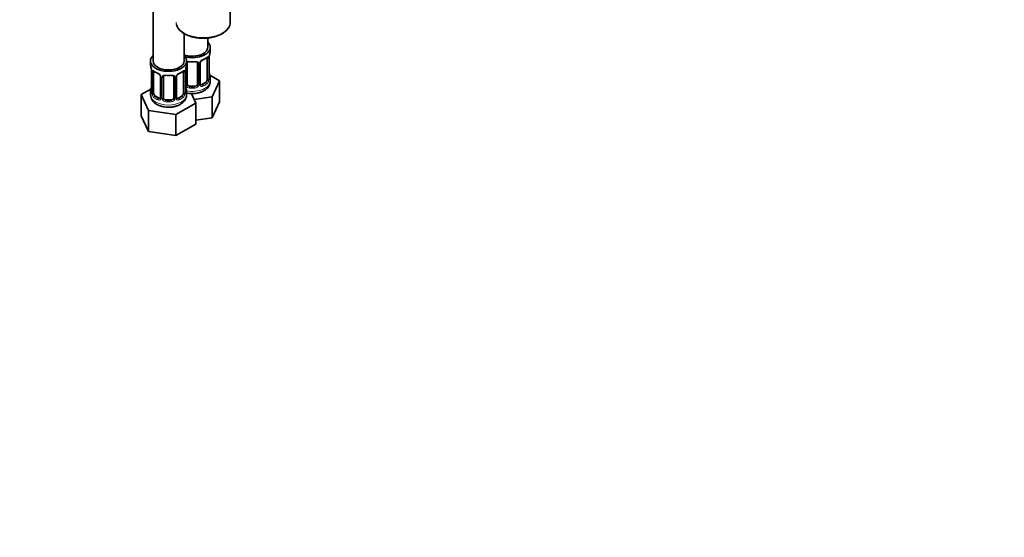
# Model space of a CAD drawing. Units: millimetres. Extents: x 0 to 1478, y 0 to 1758.
# Drawn here: x 382 to 764, y 0 to 201 of the extents above; entities that cross this region are included whole.
import ezdxf
from ezdxf import colors
from ezdxf.entities.mleader import LeaderData, LeaderLine
from ezdxf.math import Vec2, Vec3

# ---------------------------------------------------------------- set-up
doc = ezdxf.new("R2010")
doc.units = ezdxf.units.MM
doc.layers.add('DV5_Défaut', color=7, linetype='Continuous')
doc.layers.add('Défaut', color=7, linetype='Continuous')

# ---------------------------------------------------------------- blocks, each defined once
blk = doc.blocks.new('_DOT')
at = {"color": 0}
blk.add_line((0, 0), (-1, 0), dxfattribs=at)
at = {"color": 0, "const_width": 0.333}
blk.add_lwpolyline([(-0.1665, 0, 1), (0.1665, 0, 1)], format="xyb", close=True, dxfattribs=at)
blk = doc.blocks.new('SE4')
at = {"layer": 'DV5_Défaut', "color": 7, "linetype": 'Continuous', "lineweight": 35}
for p, q in [((433.52, 430.92), (433.52, 184.78)), ((463.45, 199.89), (463.45, 205.95)), ((445.52, 184.78), (445.52, 195.45)), ((454.71, 190.09), (454.71, 193.72)), ((455.71, 188.62), (455.71, 190.09)), ((432.52, 184.78), (432.52, 183.31)), ((446.52, 183.31), (446.52, 184.78)), ((446.71, 175.84), (446.71, 183.9)), ((450.71, 183.9), (450.71, 175.84)), ((451.76, 175.93), (451.76, 183.99)), ((454.51, 185.76), (454.51, 177.7)), ((455.26, 178.03), (455.26, 186.09)), ((432.97, 180.79), (432.97, 172.72)), ((433.72, 172.39), (433.72, 180.46)), ((445.32, 180.46), (445.32, 172.39)), ((446.07, 172.72), (446.07, 180.79)), ((436.46, 178.68), (436.46, 170.62)), ((437.52, 170.53), (437.52, 178.59)), ((441.52, 178.59), (441.52, 170.53)), ((442.57, 170.62), (442.57, 178.68)), ((453.8, 176.48), (452.39, 175.66)), ((459.31, 177.03), (455.54, 179.21)), ((455.71, 177.03), (455.71, 178.27)), ((456.47, 170.92), (459.31, 177.03)), ((459.31, 168.87), (459.31, 177.03)), ((432.68, 173.9), (428.92, 171.73)), ((432.52, 172.96), (432.52, 171.72)), ((446.52, 171.72), (446.52, 172.96)), ((449.71, 175.02), (447.71, 175.02)), ((450.11, 168.45), (448.39, 172.16)), ((428.92, 171.73), (431.76, 165.61)), ((428.92, 163.56), (428.92, 171.73)), ((435.84, 170.35), (434.43, 171.17)), ((440.52, 169.71), (438.52, 169.71)), ((442.36, 163.97), (450.11, 168.45)), ((444.61, 171.17), (443.19, 170.35)), ((449.47, 169.83), (456.47, 170.92)), ((450.11, 160.28), (450.11, 168.45)), ((456.47, 162.75), (456.47, 170.92)), ((456.47, 162.75), (459.31, 168.87)), ((431.76, 165.61), (442.36, 163.97)), ((431.76, 157.44), (431.76, 165.61)), ((428.92, 163.56), (431.76, 157.44)), ((442.36, 155.81), (442.36, 163.97)), ((450.11, 161.77), (456.47, 162.75)), ((431.76, 157.44), (442.36, 155.81)), ((442.36, 155.81), (450.11, 160.28))]:
    blk.add_line(p, q, dxfattribs=at)
at = {"layer": 'DV5_Défaut', "color": 7, "linetype": 'Continuous', "lineweight": 18}
for p, q in [((451.25, 183.71), (451.25, 175.65)), ((451.52, 175.71), (451.52, 183.78)), ((455.12, 185.85), (455.12, 177.79)), ((455.23, 177.95), (455.23, 186.01)), ((432.99, 180.7), (432.99, 172.64)), ((433.11, 172.48), (433.11, 180.55)), ((445.93, 180.55), (445.93, 172.48)), ((446.04, 172.64), (446.04, 180.7)), ((446.17, 175.65), (446.17, 181.64)), ((436.7, 178.47), (436.7, 170.41)), ((436.97, 170.34), (436.97, 178.41)), ((442.06, 178.41), (442.06, 170.34)), ((442.33, 170.41), (442.33, 178.47)), ((452.39, 175.66), (452.62, 175.53)), ((453.8, 176.48), (454.03, 176.34)), ((447.71, 175.02), (447.71, 174.83)), ((449.71, 175.02), (449.71, 174.83)), ((434.43, 171.17), (434.2, 171.04)), ((435.84, 170.35), (435.61, 170.22)), ((438.52, 169.71), (438.52, 169.53)), ((440.52, 169.71), (440.52, 169.53)), ((443.19, 170.35), (443.42, 170.22)), ((444.61, 171.17), (444.84, 171.04))]:
    blk.add_line(p, q, dxfattribs=at)
at = {"layer": 'DV5_Défaut', "color": 7, "linetype": 'Continuous', "lineweight": 35}
for centre, radius, start, end in [((469.88, 183.82), 14.86, 163.606, 169.2521), ((452.36, 184.03), 0.588, 147.8363, 183.3927), ((453.49, 183.47), 1.85, 112.9846, 151.861), ((450.17, 191.42), 6.76, 292.6402, 307.4299), ((458.78, 185.97), 3.55, 170.0079, 179.3454), ((418.34, 178.51), 14.86, 10.7478, 16.3941), ((429.44, 180.66), 3.55, 0.6583, 9.9884), ((437.9, 185.84), 6.45, 232.2153, 247.7145), ((434.73, 178.17), 1.85, 27.8247, 66.9088), ((444.3, 178.16), 1.85, 112.9846, 151.861), ((440.98, 186.11), 6.76, 292.6402, 307.4299), ((449.59, 180.66), 3.55, 170.0079, 179.3454), ((460.69, 178.51), 14.86, 163.606, 169.2521), ((469.88, 183.08), 14.86, 190.7479, 196.394), ((435.97, 178.75), 0.492, 353.154, 35.4049), ((443.17, 178.72), 0.588, 147.8363, 183.3927), ((452.01, 175.87), 0.24, 165.869, 225.1718), ((456.3, 177.99), 1.04, 177.7542, 193.8561), ((418.34, 177.77), 14.86, 343.6059, 349.2522), ((431.99, 172.67), 0.977, 346.2216, 3.6431), ((447.1, 172.68), 1.04, 177.7542, 193.8561), ((460.69, 177.77), 14.86, 190.7479, 196.394), ((436.94, 171.91), 4.42, 182.5155, 243.7102), ((442.81, 170.57), 0.24, 165.869, 225.1718)]:
    blk.add_arc(centre, radius, start, end, dxfattribs=at)
at = {"layer": 'DV5_Défaut', "color": 7, "linetype": 'Continuous', "lineweight": 18}
for centre, radius, start, end in [((450.47, 183.72), 0.785, 359.1311, 35.0336), ((452.68, 183.76), 1.16, 151.7186, 178.9861), ((453.83, 183.07), 2.5, 113.0004, 150.18), ((454.02, 185.9), 1.1, 357.6841, 19.526), ((434.21, 180.59), 1.11, 160.4927, 182.2972), ((434.4, 177.76), 2.5, 29.8198, 66.9998), ((444.63, 177.76), 2.5, 113.0004, 150.18), ((444.82, 180.59), 1.1, 357.6841, 19.526), ((435.54, 178.45), 1.16, 1.0203, 28.275), ((437.76, 178.42), 0.785, 144.9712, 180.8641), ((441.27, 178.42), 0.785, 359.1311, 35.0336), ((443.49, 178.45), 1.16, 151.7186, 178.9861), ((447.27, 175.67), 1.1, 180.837, 209.4908), ((450.15, 175.67), 1.1, 330.5042, 359.168), ((452.3, 175.7), 0.779, 178.9659, 214.7127), ((452.77, 177.57), 2.32, 313.1842, 351.2464), ((452.23, 177.82), 2.89, 348.0493, 359.4931), ((456.52, 177.91), 1.29, 178.1771, 196.676), ((431.7, 172.6), 1.29, 343.3385, 1.8084), ((436, 172.51), 2.89, 180.5093, 191.9483), ((435.46, 172.26), 2.32, 188.7542, 226.8152), ((443.57, 172.26), 2.32, 313.1842, 351.2464), ((443.03, 172.51), 2.89, 348.0493, 359.4931), ((447.33, 172.6), 1.29, 178.1771, 196.676), ((447.8, 175.99), 1.72, 210.2871, 265.0453), ((447.89, 176.03), 1.21, 206.8319, 261.5389), ((449.54, 176.02), 1.2, 278.249, 333.3802), ((449.62, 175.99), 1.72, 274.9548, 329.7127), ((452.41, 175.88), 0.972, 219.7872, 297.134), ((452.33, 176.21), 0.735, 239.1291, 292.8078), ((435.82, 170.57), 0.972, 242.8666, 320.2121), ((435.89, 170.91), 0.746, 247.8303, 299.9252), ((435.92, 170.39), 0.779, 325.2937, 1.0277), ((438.07, 170.36), 1.1, 180.837, 209.4908), ((438.61, 170.69), 1.72, 210.2871, 265.0453), ((438.69, 170.72), 1.21, 206.8319, 261.5389), ((440.34, 170.71), 1.2, 278.249, 333.3802), ((440.43, 170.69), 1.72, 274.9548, 329.7127), ((440.96, 170.36), 1.1, 330.5042, 359.168), ((443.11, 170.39), 0.779, 178.9659, 214.7127), ((443.22, 170.57), 0.972, 219.7872, 297.134), ((443.14, 170.9), 0.735, 239.1291, 292.8078)]:
    blk.add_arc(centre, radius, start, end, dxfattribs=at)
for centre, major_axis, ratio, start_param, end_param in [((452.95, 199.89), (10.5, 0), 0.57735, 3.141593, 6.219688), ((446.45, 184.39), (-0.332, 0.222), 0.641506, 2.171912, 3.472604), ((446.31, 183.93), (0.4, 0), 0.57735, 5.248741, 6.156403), ((448.71, 188.62), (-7, 0), 0.57735, 1.418695, 1.722897), ((447.71, 184.86), (0.035, 0.398), 0.123712, 2.191761, 3.153387), ((449.71, 184.86), (-0.035, 0.398), 0.123712, 3.129119, 4.091425), ((450.97, 184.39), (0.332, 0.222), 0.641506, 2.810581, 4.695758), ((451.11, 183.93), (-0.4, 0), 0.57735, 0.126783, 1.942443), ((451.36, 183.99), (-0.4, 0), 0.57735, 1.984548, 3.160505), ((451.49, 184.52), (-0.359, 0.176), 0.358003, 2.226125, 3.154117), ((452.62, 185.55), (-0.156, 0.368), 0.483207, 3.142103, 3.992305), ((448.71, 188.62), (7, 0), 0.57735, 5.345686, 5.649888), ((454.03, 186.37), (-0.247, 0.314), 0.658162, 3.141075, 3.838456), ((454.69, 186.36), (-0.373, -0.146), 0.85055, 0.542333, 2.42751), ((454.75, 185.95), (-0.4, 0), 0.57735, 0.912181, 2.727841), ((433.47, 180.64), (0.4, 0), 0.57735, 3.555344, 5.371005), ((433.53, 181.06), (0.373, -0.146), 0.85055, 3.855675, 5.740852), ((439.52, 183.31), (-7, 0), 0.57735, 0.633297, 0.937499), ((434.2, 181.06), (0.247, 0.314), 0.658162, 2.44473, 3.142136), ((435.61, 180.24), (0.156, 0.368), 0.483207, 2.29088, 3.155768), ((443.42, 180.24), (-0.156, 0.368), 0.483207, 3.142103, 3.992305), ((439.52, 183.31), (7, 0), 0.57735, 5.345686, 5.649888), ((444.84, 181.06), (-0.247, 0.314), 0.658162, 3.141075, 3.838456), ((445.5, 181.06), (-0.373, -0.146), 0.85055, 0.542333, 2.42751), ((445.56, 180.64), (-0.4, 0), 0.57735, 0.912181, 2.727841), ((436.73, 179.21), (0.359, 0.176), 0.358003, 3.115945, 4.05706), ((436.86, 178.68), (0.4, 0), 0.57735, 3.141591, 4.298637), ((437.12, 178.62), (0.4, 0), 0.57735, 4.340743, 6.156403), ((437.25, 179.09), (-0.332, 0.222), 0.641506, 1.587428, 3.472604), ((439.52, 183.31), (-7, 0), 0.57735, 1.418695, 1.722897), ((438.52, 179.55), (0.035, 0.398), 0.123712, 2.191761, 3.153387), ((440.52, 179.55), (-0.035, 0.398), 0.123712, 3.129119, 4.091425), ((441.78, 179.09), (0.332, 0.222), 0.641506, 2.810581, 4.695758), ((441.91, 178.62), (-0.4, 0), 0.57735, 0.126783, 1.942443), ((442.17, 178.68), (-0.4, 0), 0.57735, 1.984548, 3.160505), ((442.3, 179.21), (-0.359, 0.176), 0.358003, 2.226125, 3.154117), ((446.31, 175.86), (-0.4, 0), 0.57735, 1.19915, 3.01481), ((448.71, 177.03), (7, 0), 0.57735, 4.392166, 6.283185), ((451.11, 175.86), (0.4, 0), 0.57735, 3.268375, 5.084035), ((451.36, 175.93), (-0.4, 0), 0.57735, 1.984548, 3.141593), ((451.49, 175.47), (-0.333, -0.222), 0.670791, 1.631109, 3.174194), ((448.71, 178.6), (6.6, 0), 0.57735, 5.345686, 5.649888), ((448.71, 178.27), (7, 0), 0.57735, 5.345686, 5.649888), ((454.03, 176.02), (0.247, -0.314), 0.658162, 0.696863, 2.267659), ((454.69, 177.31), (0.392, -0.078), 0.178244, 4.04041, 5.925586), ((454.75, 177.88), (0.4, 0), 0.57735, 4.053773, 5.869434), ((454.86, 178.03), (-0.4, 0), 0.57735, 2.769946, 3.141593), ((455.23, 177.69), (0.387, -0.103), 0.80707, 0.211083, 1.781879), ((455.23, 178.85), (-0.387, -0.103), 0.80707, 2.93051, 4.436462), ((448.71, 178.6), (-6.6, 0), 0.57735, 3.017713, 3.265472), ((454.91, 177.62), (-0.381, -0.123), 0.86268, 2.555043, 3.156565), ((432.99, 173.54), (0.387, -0.103), 0.80707, 1.846723, 3.352676), ((432.99, 172.39), (-0.387, -0.103), 0.80707, 4.501306, 6.072102), ((439.52, 173.29), (6.6, 0), 0.57735, 3.017713, 3.265472), ((433.32, 172.31), (0.381, -0.123), 0.86268, 3.124351, 3.728142), ((433.37, 172.72), (0.4, 0), 0.57735, 3.141593, 3.513239), ((433.47, 172.58), (-0.4, 0), 0.57735, 0.413752, 2.229412), ((433.53, 172.01), (-0.392, -0.078), 0.178244, 0.357599, 2.242775), ((445.5, 172.01), (0.392, -0.078), 0.178244, 4.04041, 5.925586), ((445.56, 172.58), (0.4, 0), 0.57735, 4.053773, 5.869434), ((445.67, 172.72), (-0.4, 0), 0.57735, 2.769946, 3.141593), ((446.04, 172.39), (0.387, -0.103), 0.80707, 0.211083, 1.781879), ((446.04, 173.54), (-0.387, -0.103), 0.80707, 2.93051, 4.436462), ((439.52, 173.29), (-6.6, 0), 0.57735, 3.017713, 3.265472), ((445.72, 172.31), (-0.381, -0.123), 0.86268, 2.555043, 3.156565), ((446.45, 175.34), (-0.355, -0.185), 0.387288, 0.98259, 2.867767), ((447.71, 174.51), (-0.035, -0.398), 0.123712, 3.762557, 5.333353), ((448.71, 178.27), (7, 0), 0.57735, 4.560288, 4.86449), ((449.71, 174.51), (0.035, -0.398), 0.123712, 0.949832, 2.520628), ((450.97, 175.34), (0.355, -0.185), 0.387288, 3.415419, 5.300595), ((452.62, 175.2), (0.156, -0.368), 0.483207, 0.850713, 2.421509), ((439.52, 171.72), (7, 0), 0.57735, 3.141593, 6.283185), ((434.2, 170.71), (-0.247, -0.314), 0.658162, 4.015526, 5.586322), ((439.52, 172.96), (-7, 0), 0.57735, 0.633297, 0.937499), ((439.52, 173.29), (-6.6, 0), 0.57735, 0.633297, 0.937499), ((435.61, 169.89), (-0.156, -0.368), 0.483207, 3.861676, 5.432473), ((436.73, 170.16), (0.333, -0.222), 0.670791, 3.119083, 4.652076), ((436.86, 170.62), (0.4, 0), 0.57735, 3.141593, 4.298637), ((437.12, 170.56), (-0.4, 0), 0.57735, 1.19915, 3.01481), ((437.25, 170.03), (-0.355, -0.185), 0.387288, 0.98259, 2.867767), ((438.52, 169.2), (-0.035, -0.398), 0.123712, 3.762557, 5.333353), ((439.52, 172.96), (7, 0), 0.57735, 4.560288, 4.86449), ((440.52, 169.2), (0.035, -0.398), 0.123712, 0.949832, 2.520628), ((441.78, 170.03), (0.355, -0.185), 0.387288, 3.415419, 5.300595), ((441.91, 170.56), (0.4, 0), 0.57735, 3.268375, 5.084035), ((442.17, 170.62), (-0.4, 0), 0.57735, 1.984548, 3.141593), ((442.3, 170.16), (-0.333, -0.222), 0.670791, 1.631109, 3.174194), ((439.52, 173.29), (6.6, 0), 0.57735, 5.345686, 5.649888), ((443.42, 169.89), (0.156, -0.368), 0.483207, 0.850713, 2.421509), ((439.52, 172.96), (7, 0), 0.57735, 5.345686, 5.649888), ((444.84, 170.71), (0.247, -0.314), 0.658162, 0.696863, 2.267659)]:
    blk.add_ellipse(centre, major_axis=major_axis, ratio=ratio, start_param=start_param, end_param=end_param, dxfattribs=at)
at = {"layer": 'DV5_Défaut', "color": 7, "linetype": 'Continuous', "lineweight": 35}
for centre, major_axis, ratio, start_param, end_param in [((452.95, 199.89), (10.5, 0), 0.57735, 6.219688, 6.283185), ((448.71, 190.09), (7, 0), 0.57735, 0, 0.5411), ((448.71, 190.09), (7, 0), 0.57735, 4.238831, 6.283185), ((448.71, 190.09), (6, 0), 0.57735, 4.151352, 6.283185), ((448.71, 188.62), (-7, 0), 0.57735, 2.989492, 3.141593), ((439.52, 184.78), (7, 0), 0.57735, 2.600493, 6.283185), ((439.52, 183.31), (7, 0), 0.57735, 3.141593, 3.293694), ((439.52, 184.78), (6, 0), 0.57735, 3.141593, 6.283185), ((439.52, 184.78), (7, 0), 0.57735, 0, 0.5411), ((439.52, 183.31), (-7, 0), 0.57735, 2.989492, 3.141593), ((447.71, 183.9), (-1, 0), 0.816497, 5.836672, 6.283185), ((447.71, 184.86), (0.035, 0.398), 0.123712, 3.153387, 3.762557), ((448.71, 188.29), (6.6, 0), 0.57735, 4.560288, 4.86449), ((449.71, 184.86), (-0.035, 0.398), 0.123712, 2.520628, 3.129119), ((449.71, 183.9), (-1, 0), 0.816497, 3.141593, 3.588106), ((452.62, 185.55), (-0.156, 0.368), 0.483207, 3.11334, 3.142103), ((453.8, 185.36), (0.5, 0.866), 0.57735, 5.497787, 5.9443), ((454.86, 186.09), (-0.4, 0), 0.57735, 2.769946, 3.141593), ((433.37, 180.79), (0.4, 0), 0.57735, 3.141591, 3.513239), ((434.43, 180.05), (-0.5, 0.866), 0.57735, 0.338885, 0.785398), ((443.42, 180.24), (-0.156, 0.368), 0.483207, 3.11334, 3.142103), ((444.61, 180.05), (0.5, 0.866), 0.57735, 5.497787, 5.9443), ((445.67, 180.79), (-0.4, 0), 0.57735, 2.769946, 3.141593), ((454.91, 180.23), (-0.395, -0.063), 0.166114, 2.62932, 3.429422), ((436.86, 178.68), (0.4, 0), 0.57735, 3.119509, 3.141591), ((438.52, 178.59), (-1, 0), 0.816497, 5.836672, 6.283185), ((438.52, 179.55), (0.035, 0.398), 0.123712, 3.153387, 3.762557), ((439.52, 182.99), (6.6, 0), 0.57735, 4.560288, 4.86449), ((440.52, 179.55), (-0.035, 0.398), 0.123712, 2.520628, 3.129119), ((440.52, 178.59), (-1, 0), 0.816497, 3.141593, 3.588106), ((447.71, 175.84), (1, 0), 0.816497, 3.141593, 3.588106), ((449.71, 175.84), (1, 0), 0.816497, 5.836672, 6.283185), ((452.39, 176.48), (0.5, 0.866), 0.57735, 3.205469, 3.926991), ((453.8, 177.29), (0.5, 0.866), 0.57735, 3.926991, 5.051274), ((453.8, 177.29), (0.5, 0.866), 0.57735, 5.051274, 5.497787), ((448.71, 178.27), (-7, 0), 0.57735, 2.989492, 3.293694), ((439.52, 172.96), (7, 0), 0.57735, 2.989492, 3.293694), ((433.32, 174.92), (0.395, -0.063), 0.166114, 2.853764, 3.653865), ((434.43, 171.99), (-0.5, 0.866), 0.57735, 0.785398, 1.231911), ((434.43, 171.99), (0.5, -0.866), 0.57735, 4.373504, 5.497787), ((444.61, 171.99), (0.5, 0.866), 0.57735, 3.926991, 5.051274), ((444.61, 171.99), (0.5, 0.866), 0.57735, 5.051274, 5.497787), ((445.72, 174.92), (-0.395, -0.063), 0.166114, 2.62932, 3.429422), ((439.52, 172.96), (-7, 0), 0.57735, 2.989492, 3.293694), ((447.71, 175.84), (-1, 0), 0.816497, 0.446513, 1.570796), ((448.71, 178.6), (-6.6, 0), 0.57735, 1.418695, 1.722897), ((449.71, 175.84), (1, 0), 0.816497, 4.712389, 5.836672), ((435.84, 171.17), (-0.5, 0.866), 0.57735, 2.356194, 3.141593), ((436.86, 170.62), (0.4, 0), 0.57735, 3.116727, 3.141593), ((438.52, 170.53), (1, 0), 0.816497, 3.141593, 3.588106), ((438.52, 170.53), (-1, 0), 0.816497, 0.446513, 1.570796), ((439.52, 173.29), (-6.6, 0), 0.57735, 1.418695, 1.722897), ((440.52, 170.53), (1, 0), 0.816497, 4.712389, 5.836672), ((440.52, 170.53), (1, 0), 0.816497, 5.836672, 6.283185), ((443.19, 171.17), (0.5, 0.866), 0.57735, 3.205469, 3.926991)]:
    blk.add_ellipse(centre, major_axis=major_axis, ratio=ratio, start_param=start_param, end_param=end_param, dxfattribs=at)
for points, knots in [([(442.57, 198.94), (442.6, 198.82), (442.73, 198.39), (443.07, 197.68), (443.72, 196.83), (444.58, 196.04), (445.63, 195.34), (446.84, 194.75), (448.19, 194.26), (449.65, 193.91), (451.18, 193.68), (452.75, 193.59), (454.32, 193.65), (455.86, 193.83), (457.34, 194.16), (458.71, 194.6), (459.69, 195.05), (460.16, 195.31), (460.27, 195.37)], [0, 0, 0, 0, 0.0243481, 0.0902053, 0.1569633, 0.2247845, 0.2933235, 0.3621575, 0.4309903, 0.4997399, 0.5684082, 0.6370252, 0.705631, 0.774264, 0.8429606, 0.9117665, 0.9807229, 1, 1, 1, 1]), ([(460.27, 195.37), (460.49, 195.5), (461.01, 195.83), (461.84, 196.48), (462.6, 197.33), (463.12, 198.23), (463.39, 198.98), (463.4, 199.37), (463.4, 199.47)], [0, 0, 0, 0, 0.110511, 0.320382, 0.530302, 0.738732, 0.944024, 1, 1, 1, 1]), ([(446.78, 184.17), (446.79, 184.18), (446.83, 184.25), (446.97, 184.36), (447.26, 184.45), (447.53, 184.48), (447.66, 184.46), (447.67, 184.45)], [0, 0, 0, 0, 0.052274, 0.370414, 0.660794, 0.970488, 1, 1, 1, 1]), ([(449.74, 184.45), (449.77, 184.46), (449.91, 184.47), (450.18, 184.45), (450.45, 184.35), (450.61, 184.23), (450.64, 184.16), (450.65, 184.13)], [0, 0, 0, 0, 0.058052, 0.332379, 0.611169, 0.888071, 1, 1, 1, 1]), ([(454.27, 186.05), (454.29, 186.06), (454.35, 186.11), (454.43, 186.16), (454.46, 186.16), (454.46, 186.16)], [0, 0, 0, 0, 0.142669, 0.637379, 1, 1, 1, 1]), ([(433.77, 180.85), (433.77, 180.85), (433.77, 180.85), (433.83, 180.83), (433.91, 180.78), (433.95, 180.74)], [0, 0, 0, 0, 0.1235814, 0.5798777, 1, 1, 1, 1]), ([(445.08, 180.74), (445.1, 180.75), (445.16, 180.81), (445.24, 180.85), (445.27, 180.85), (445.27, 180.85)], [0, 0, 0, 0, 0.142669, 0.637379, 1, 1, 1, 1]), ([(437.59, 178.86), (437.6, 178.87), (437.63, 178.94), (437.78, 179.05), (438.07, 179.14), (438.34, 179.17), (438.47, 179.15), (438.48, 179.15)], [0, 0, 0, 0, 0.052274, 0.370414, 0.660794, 0.970488, 1, 1, 1, 1]), ([(440.55, 179.15), (440.58, 179.15), (440.72, 179.17), (440.98, 179.14), (441.26, 179.04), (441.41, 178.93), (441.45, 178.85), (441.46, 178.83)], [0, 0, 0, 0, 0.058052, 0.332379, 0.611169, 0.888071, 1, 1, 1, 1]), ([(453.24, 173.25), (453.45, 173.38), (453.91, 173.66), (454.59, 174.26), (455.17, 175.02), (455.55, 175.85), (455.72, 176.56), (455.69, 176.93), (455.68, 177.03)], [0, 0, 0, 0, 0.133883, 0.349481, 0.55336, 0.747825, 0.937349, 1, 1, 1, 1]), ([(455.3, 177.72), (455.3, 177.72), (455.3, 177.72), (455.29, 177.74), (455.29, 177.75)], [0, 0, 0, 0, 0.475499, 1, 1, 1, 1]), ([(432.94, 172.44), (432.93, 172.43), (432.93, 172.41), (432.93, 172.41), (432.93, 172.41)], [0, 0, 0, 0, 0.472, 1, 1, 1, 1]), ([(446.1, 172.41), (446.1, 172.41), (446.1, 172.41), (446.1, 172.43), (446.1, 172.44)], [0, 0, 0, 0, 0.475499, 1, 1, 1, 1]), ([(446.51, 172.37), (446.63, 172.35), (447.16, 172.24), (448.14, 172.13), (449.43, 172.14), (450.7, 172.3), (451.88, 172.61), (452.74, 172.97), (453.14, 173.19), (453.24, 173.25)], [0, 0, 0, 0, 0.053556, 0.233071, 0.412298, 0.592324, 0.774132, 0.947621, 1, 1, 1, 1]), ([(434.98, 167.95), (435.19, 167.83), (435.69, 167.56), (436.69, 167.2), (437.91, 166.93), (439.19, 166.81), (440.48, 166.85), (441.74, 167.05), (442.95, 167.4), (444.06, 167.91), (444.98, 168.56), (445.7, 169.31), (446.18, 170.11), (446.47, 170.93), (446.49, 171.43), (446.49, 171.69)], [0, 0, 0, 0, 0.04758, 0.131775, 0.215746, 0.299414, 0.383029, 0.467096, 0.552125, 0.638771, 0.727275, 0.803201, 0.875127, 0.944394, 1, 1, 1, 1])]:
    blk.add_open_spline(points, degree=3, knots=knots, dxfattribs=at)
at = {"layer": 'DV5_Défaut', "color": 7, "linetype": 'Continuous', "lineweight": 18}
for points, knots in [([(446.5, 184.37), (446.52, 184.38), (446.53, 184.39), (446.64, 184.46), (446.75, 184.51), (446.98, 184.59), (447.11, 184.61), (447.37, 184.64), (447.51, 184.64), (447.65, 184.63)], [0, 0, 0, 0, 0.047685, 0.047685, 0.365123, 0.365123, 0.682562, 0.682562, 1, 1, 1, 1]), ([(449.77, 184.63), (449.91, 184.64), (450.04, 184.64), (450.31, 184.61), (450.44, 184.59), (450.67, 184.51), (450.78, 184.46), (450.97, 184.34), (451.05, 184.26), (451.11, 184.18)], [0, 0, 0, 0, 0.25, 0.25, 0.5, 0.5, 0.75, 0.75, 1, 1, 1, 1]), ([(454.35, 186.23), (454.44, 186.3), (454.51, 186.35), (454.66, 186.42), (454.73, 186.44), (454.85, 186.45), (454.9, 186.44), (454.99, 186.38), (455.03, 186.33), (455.06, 186.27)], [0, 0, 0, 0, 0.25, 0.25, 0.5, 0.5, 0.75, 0.75, 1, 1, 1, 1]), ([(433.17, 180.96), (433.2, 181.03), (433.23, 181.07), (433.32, 181.13), (433.38, 181.14), (433.5, 181.13), (433.57, 181.11), (433.71, 181.04), (433.79, 180.99), (433.87, 180.92)], [0, 0, 0, 0, 0.25, 0.25, 0.5, 0.5, 0.75, 0.75, 1, 1, 1, 1]), ([(445.16, 180.92), (445.24, 180.99), (445.32, 181.04), (445.47, 181.11), (445.54, 181.13), (445.66, 181.14), (445.71, 181.13), (445.8, 181.07), (445.84, 181.03), (445.86, 180.96)], [0, 0, 0, 0, 0.25, 0.25, 0.5, 0.5, 0.75, 0.75, 1, 1, 1, 1]), ([(437.12, 178.87), (437.18, 178.96), (437.26, 179.03), (437.45, 179.16), (437.56, 179.21), (437.79, 179.28), (437.92, 179.31), (438.18, 179.33), (438.32, 179.33), (438.46, 179.32)], [0, 0, 0, 0, 0.25, 0.25, 0.5, 0.5, 0.75, 0.75, 1, 1, 1, 1]), ([(440.58, 179.32), (440.72, 179.33), (440.85, 179.33), (441.12, 179.31), (441.24, 179.28), (441.48, 179.21), (441.59, 179.16), (441.77, 179.03), (441.85, 178.96), (441.92, 178.87)], [0, 0, 0, 0, 0.25, 0.25, 0.5, 0.5, 0.75, 0.75, 1, 1, 1, 1]), ([(454.03, 176.34), (454.08, 176.39), (454.13, 176.45), (454.22, 176.59), (454.26, 176.67), (454.36, 176.92), (454.41, 177.12), (454.44, 177.31)], [0, 0, 0, 0, 0.25, 0.25, 0.5, 0.5, 1, 1, 1, 1]), ([(455.63, 177.66), (455.61, 177.58), (455.58, 177.52), (455.53, 177.42), (455.49, 177.39), (455.43, 177.37), (455.4, 177.37), (455.34, 177.43), (455.31, 177.47), (455.29, 177.54)], [0, 0, 0, 0, 0.25, 0.25, 0.5, 0.5, 0.75, 0.75, 1, 1, 1, 1]), ([(432.94, 172.23), (432.92, 172.16), (432.89, 172.12), (432.83, 172.07), (432.8, 172.06), (432.73, 172.08), (432.7, 172.11), (432.64, 172.21), (432.62, 172.27), (432.6, 172.35)], [0, 0, 0, 0, 0.25, 0.25, 0.5, 0.5, 0.75, 0.75, 1, 1, 1, 1]), ([(433.79, 172), (433.8, 171.9), (433.82, 171.81), (433.87, 171.62), (433.9, 171.53), (434, 171.28), (434.09, 171.13), (434.2, 171.04)], [0, 0, 0, 0, 0.25, 0.25, 0.5, 0.5, 1, 1, 1, 1]), ([(444.84, 171.04), (444.89, 171.08), (444.94, 171.14), (445.03, 171.28), (445.07, 171.36), (445.17, 171.61), (445.22, 171.81), (445.25, 172)], [0, 0, 0, 0, 0.25, 0.25, 0.5, 0.5, 1, 1, 1, 1]), ([(446.44, 172.35), (446.41, 172.27), (446.39, 172.21), (446.33, 172.11), (446.3, 172.08), (446.24, 172.06), (446.2, 172.07), (446.14, 172.12), (446.12, 172.16), (446.09, 172.23)], [0, 0, 0, 0, 0.25, 0.25, 0.5, 0.5, 0.75, 0.75, 1, 1, 1, 1])]:
    blk.add_open_spline(points, degree=3, knots=knots, dxfattribs=at)
for points in [[(454.44, 186.08), (454.43, 186.1), (454.42, 186.13), (454.41, 186.15)], [(433.82, 180.84), (433.81, 180.82), (433.8, 180.8), (433.79, 180.77)], [(445.25, 180.77), (445.24, 180.8), (445.23, 180.82), (445.21, 180.84)]]:
    blk.add_open_spline(points, degree=3, dxfattribs=at)
at = {"layer": 'DV5_Défaut', "color": 7, "linetype": 'Continuous', "lineweight": 35}
for points in [[(451.95, 175.57), (451.94, 175.57), (451.91, 175.61), (451.85, 175.71)], [(436.4, 170.38), (436.4, 170.36), (436.35, 170.32), (436.25, 170.28)], [(436.46, 170.62), (436.46, 170.51), (436.44, 170.43), (436.39, 170.39)], [(442.76, 170.27), (442.75, 170.26), (442.72, 170.31), (442.66, 170.4)]]:
    blk.add_open_spline(points, degree=3, dxfattribs=at)

msp = doc.modelspace()

# ---------------------------------------------------------------- block references
at = {"layer": 'Défaut'}
msp.add_blockref('SE4', (0, 0), dxfattribs=at)

# ---------------------------------------------------------------- leaders
at = {"layer": 'Défaut', "color": 7, "linetype": 'Continuous', "lineweight": 18}
ml = msp.add_multileader_mtext('Standard', dxfattribs=at)
ml.set_content('{\\pxsm0.9;\\fSolid Edge ISO|b1||i0||c0|p34;\\W1.;14/02/2024\\P}', color=256)
ml.set_leader_properties()
ml.set_arrow_properties(name='DOT')
ml.build(insert=Vec2(0, 0))
ml.multileader.update_dxf_attribs({"leader_type": 0, "dogleg_length": 0, "arrow_head_size": 12})
ctx = ml.context
ctx.base_point, ctx.char_height, ctx.arrow_head_size, ctx.landing_gap_size = Vec3(1390.41, 1750.71), 12, 12, 4.2
notes = []
notes.append((ctx, [(0, (0, 0, 0), (0, 0), (1, 0), 1, [])]))
ctx.mtext.insert = Vec3(1392.41, 1756.83)
for ctx, leaders in notes:
    for number, flags, end, landing, length, lines in leaders:
        leader = LeaderData()
        leader.index, (leader.has_last_leader_line, leader.has_dogleg_vector, leader.attachment_direction) = number, flags
        leader.last_leader_point, leader.dogleg_vector, leader.dogleg_length = Vec3(end), Vec3(landing), length
        for number, points, colour, breaks in lines:
            line = LeaderLine()
            line.index, line.vertices, line.color, line.breaks = number, Vec3.list(points), colors.encode_raw_color(colour), breaks
            leader.lines.append(line)
        ctx.leaders.append(leader)

doc.saveas('drawing.dxf')
